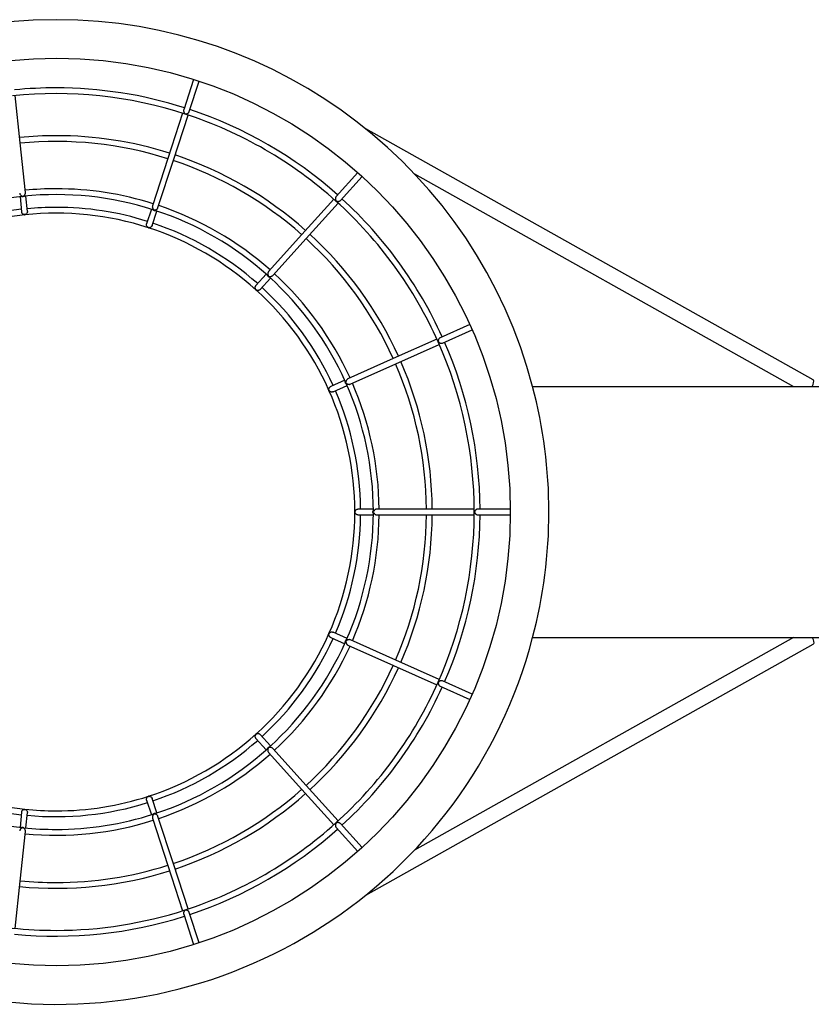
# Model space of a CAD drawing. Units: millimetres. Extents: x 149.8 to 175.8, y 116.7 to 133.5.
# Drawn here: x 172.5 to 172.9, y 124.9 to 125.3 of the extents above; entities that cross this region are included whole.
import ezdxf

# ---------------------------------------------------------------- set-up
doc = ezdxf.new("R2010")
doc.units = ezdxf.units.MM

# ---------------------------------------------------------------- blocks, each defined once
blk = doc.blocks.new('ASD')
at = {"color": 0, "linetype": 'ByBlock', "lineweight": -2}
for p, q in [((172.5873252666597, 125.2783916794145), (172.5829360973192, 125.2648855666316)), ((172.5853861709511, 125.2640881872202), (172.5897753402915, 125.277599417971)), ((172.5102069062488, 125.2501570783762), (172.5079992195805, 125.2711732973742)), ((172.5783569490074, 125.2424557648773), (172.5848882950259, 125.2625536157008)), ((172.8630437132257, 125.1448063688329), (172.663994883638, 125.2563915822518)), ((172.5125292353998, 125.2280896287549), (172.5102069062488, 125.2501570783762)), ((172.5715013285376, 125.2213527451423), (172.5783569490074, 125.2424557648773)), ((172.6603689056829, 125.2369693032017), (172.6507880696227, 125.2263296619256)), ((172.6527009613353, 125.2246047019974), (172.662285072895, 125.2352478234917)), ((172.6856197313883, 125.2363926105697), (172.854337435534, 125.1418103103769)), ((172.5101315697601, 125.2262580103739), (172.5108456286528, 125.2194507035219)), ((172.5134070692678, 125.2197201133564), (172.5126930103751, 125.2265272154897)), ((172.6374829906221, 125.2077014867875), (172.6516233219972, 125.2234056644588)), ((172.5685664809787, 125.2206546543097), (172.5664505082967, 125.2141450084755)), ((172.5689005819285, 125.2133490620951), (172.5710165546105, 125.2198587079293)), ((172.6226351513534, 125.1912118033905), (172.6374829906221, 125.2077014867875)), ((172.6196708242989, 125.1917680241507), (172.6150884004875, 125.1866813781338)), ((172.6170045676996, 125.1849578512366), (172.6215837160114, 125.1900442925347)), ((172.7102449366877, 125.1693644263924), (172.697093806164, 125.1635088568661)), ((172.698138690507, 125.1611547963136), (172.7112930965302, 125.167011798871)), ((172.6773589216297, 125.1519035573914), (172.6966647157285, 125.1604986728185)), ((172.6570868551761, 125.142877713779), (172.6773589216297, 125.1519035573914)), ((172.6546073020488, 125.1445928472088), (172.6483543734884, 125.1418086726271)), ((172.6494025333309, 125.1394556356683), (172.6556554618912, 125.1422394008124)), ((172.7382111514851, 125.1418103103769), (172.8655691233462, 125.1418103103769)), ((172.6673358931359, 125.0872859361332), (172.6604900991647, 125.0872859361332)), ((172.6909391425889, 125.0872859361332), (172.6689081328997, 125.0872859361332)), ((172.7122266138899, 125.0872859361332), (172.6910963665653, 125.0872859361332)), ((172.7282667349795, 125.0872859361332), (172.7138414351473, 125.0872859361332)), ((172.6604900991647, 125.084709960489), (172.6673358931359, 125.084709960489)), ((172.6689081328997, 125.084709960489), (172.6910898155663, 125.084709960489)), ((172.6910898155663, 125.084709960489), (172.7122266138899, 125.084709960489)), ((172.7138414351473, 125.084709960489), (172.7282667349795, 125.084709960489)), ((172.6483543734884, 125.0301870192763), (172.6546073020488, 125.0274030494134)), ((172.6556554618912, 125.029756291091), (172.6494025333309, 125.0325404656726)), ((172.854337435534, 125.0301855862452), (172.6856197313883, 124.9356032860525)), ((172.7382111514851, 125.0301855862452), (172.8655691233462, 125.0301855862452)), ((172.6560419708331, 125.0267641222906), (172.6763140372867, 125.0177390975531)), ((172.663994883638, 124.9156043143704), (172.8630437132257, 125.0271895277892)), ((172.6763140372867, 125.0177390975531), (172.695616555886, 125.0091437774073)), ((172.6970905306645, 125.0084876539122), (172.7102449366877, 125.0026314702297)), ((172.7112930965302, 125.0049840977512), (172.6981419660065, 125.0108402814336)), ((172.6150884004875, 124.9853145184883), (172.6196708242989, 124.9802278724714)), ((172.6215837160114, 124.9819516040874), (172.6170045676996, 124.9870380453856)), ((172.6207222596409, 124.9790603616156), (172.6355668234101, 124.9625706782187)), ((172.5710165546105, 124.9521371886928), (172.5689005819285, 124.9586468345271)), ((172.6355668234101, 124.9625706782187), (172.6497071547851, 124.9468665005474)), ((172.5664505082967, 124.9578508881467), (172.5685664809787, 124.9513412423125)), ((172.5108456286528, 124.9525451931002), (172.5101315697601, 124.9457378862482)), ((172.5126930103751, 124.9454686811324), (172.5134070692678, 124.9522757832657)), ((172.5690512549058, 124.9498470003807), (172.5759068753756, 124.9287439806457)), ((172.6507880696227, 124.9456674630088), (172.6603689056829, 124.9350265934204)), ((172.662285072895, 124.9367478684117), (172.6527042368347, 124.9473899663124)), ((172.5759068753756, 124.9287439806457), (172.5824382213941, 124.908646334541)), ((172.5829360973192, 124.9071117630216), (172.5873252666597, 124.8936042172077)), ((172.5897753402915, 124.8943964786511), (172.5853861709511, 124.9079062763709))]:
    blk.add_line(p, q, dxfattribs=at)
at = {"color": 0, "linetype": 'ByBlock', "lineweight": -2, "flags": 128}
for points in [[(172.5824382213941, 125.2633495620812), (172.5759101508751, 125.2432619471936), (172.5690512549058, 125.2221491009601)], [(172.6497071547851, 125.2251293960748), (172.6355766499086, 125.2094332024335), (172.6207222596409, 125.1929357397252)], [(172.695616555886, 125.1628519144961), (172.676205945803, 125.1542088948887), (172.6560419708331, 125.145231364894)], [(172.8625851432946, 125.1418103103769), (172.862981478735, 125.1427409616745), (172.8632238656986, 125.1435823556106), (172.8632861001893, 125.1442540377284), (172.8631649067075, 125.1446913169127), (172.8630437132257, 125.1448063688329)], [(172.6966647157285, 125.0114972238037), (172.6773687481282, 125.0200878354189), (172.6570901306757, 125.0291173639683)], [(172.8625851432946, 125.0301855862452), (172.862981478735, 125.0292549349476), (172.8632238656986, 125.0284135410115), (172.8632861001893, 125.0277418588937), (172.8631649067075, 125.0273045797094), (172.8630437132257, 125.0271895277892)], [(172.6516233219972, 124.9485902321634), (172.6374895416212, 124.9642864258045), (172.6226351513534, 124.9807838885129)], [(172.5848882950259, 124.9094422809214), (172.5783602245069, 124.9295298958089), (172.5715013285376, 124.9506429467611)], [(172.5079992195805, 124.900822599248), (172.5102069062488, 124.9218281728725), (172.5125292353998, 124.9439060631485)]]:
    blk.add_lwpolyline(points, dxfattribs=at)
at = {"color": 0, "linetype": 'ByBlock', "lineweight": -2}
blk.add_circle((172.5264881099338, 125.0859979408454), 0.2017833475967159, dxfattribs=at)
for centre, radius, start, end in [((172.5264881099338, 125.0859979408454), 0.2189563984560139, 90, 345.2322240534636), ((172.5264881099338, 125.0859979408454), 0.2189563984560146, 14.76777594652008, 90), ((172.5261672016301, 125.0859979408454), 0.1886404800641744, 90, 95.60879911078423), ((172.5261672016301, 125.0859979408454), 0.1886404800641739, 72.39120088920944, 90), ((172.5261672016301, 125.0859979408454), 0.1860645224352802, 72.01617179867367, 95.9847213643315), ((172.5261672016301, 125.0859979408454), 0.188640480064172, 48.39120088921723, 71.60879911078084), ((172.5261672016301, 125.0859979408454), 0.1860645224352793, 47.98375717998003, 72.01617179867232), ((172.5261672016301, 125.0859979408454), 0.1673739016286912, 90, 95.55909208191382), ((172.5261672016301, 125.0859979408454), 0.1673739016286918, 72.44090791809545, 90), ((172.5261672016301, 125.0859979408454), 0.1647979439997977, 72.44737722178961, 95.54913934974041), ((172.5261672016301, 125.0859979408454), 0.167373901628693, 48.44090791807857, 71.55909208190845), ((172.5261672016301, 125.0859979408454), 0.1647979439997989, 48.44749194938181, 71.549114921352), ((172.5261672016301, 125.0859979408454), 0.1411738494966238, 96.1625864177262, 119.8525258054013), ((172.5261672016301, 125.0859979408454), 0.1411738494966212, 72.16435362118618, 95.83951031301764), ((172.5261672016301, 125.0859979408454), 0.1437498071255164, 90, 95.48663070192384), ((172.5261672016301, 125.0859979408454), 0.1437498071255164, 72.51336929808224, 90), ((172.5261672016301, 125.0859979408454), 0.1354999964210216, 90, 95.45537370587516), ((172.5261672016301, 125.0859979408454), 0.1354999964210207, 72.54462629743051, 90), ((172.5261672016301, 125.0859979408454), 0.1437498071255152, 48.51336929808171, 71.48663070191282), ((172.5261672016301, 125.0859979408454), 0.186064522435277, 23.98389296419427, 47.9837571799771), ((172.5261672016301, 125.0859979408454), 0.1886404800641742, 24.39120088921035, 47.60879911078018), ((172.5261672016301, 125.0859979408454), 0.135499996421022, 96.54462629743496, 119.4553737066796), ((172.5261672016301, 125.0859979408454), 0.1329240387921283, 95.99338961659467, 119.9998769017993), ((172.5261672016301, 125.0859979408454), 0.1329240387921276, 71.99954080577727, 95.99338961659467), ((172.5261672016301, 125.0859979408454), 0.1411738494966231, 48.16296164664288, 71.83870877353435), ((172.5261672016301, 125.0859979408454), 0.1329240387921276, 48.00079432871389, 71.99954080577727), ((172.5261672016301, 125.0859979408454), 0.1354999964210233, 48.54462629742495, 71.45537370585977), ((172.5261672016301, 125.0859979408454), 0.1673739016286897, 24.44090791807839, 47.55909208191548), ((172.5261672016301, 125.0859979408454), 0.1647979439997989, 24.44759148706582, 47.54915944329228), ((172.5261672016301, 125.0859979408454), 0.1411738494966205, 24.16384806182058, 47.84968288830834), ((172.5261672016301, 125.0859979408454), 0.143749807125517, 24.51336929807242, 47.486630701912), ((172.5261672016301, 125.0859979408454), 0.1329240387921252, 24.01094324746206, 48.0007943287271), ((172.5261672016301, 125.0859979408454), 0.1354999964210233, 24.54462629263579, 47.45537370586614), ((172.5261672016301, 125.0859979408454), 0.186064522435279, 359.9846290059641, 23.98389296419427), ((172.5261672016301, 125.0859979408454), 0.188640480064178, 0.3912008892121873, 23.60879911077751), ((172.5261672016301, 125.0859979408454), 0.1647979439997954, 0.4479564646384167, 23.5522880131986), ((172.5261672016301, 125.0859979408454), 0.1673739016286926, 0.4409079180865693, 23.55909208191352), ((172.5261672016301, 125.0859979408454), 0.1411738494966229, 0.08677597115635027, 23.85213239843788), ((172.5261672016301, 125.0859979408454), 0.143749807125517, 0.5133692980765462, 23.48663070190822), ((172.5261672016301, 125.0859979408454), 0.1329240387921252, 0.0002864356737861636, 24.01094324746206), ((172.5261672016301, 125.0859979408454), 0.135499996421022, 0.5446262974357932, 23.45537370667074), ((172.5264881099338, 125.0859979408454), 0.2189563984560146, 345.2322240534636, 14.76777594652008), ((172.5261672016301, 125.0859979408454), 0.1329240387921229, 335.9932023303934, 0.0002864356737861636), ((172.5261672016301, 125.0859979408454), 0.1411738494966212, 336.1633969900853, 359.8404882838194), ((172.5261672016301, 125.0859979408454), 0.186064522435279, 335.9846516095878, 359.9846290059641), ((172.5261672016301, 125.0859979408454), 0.1354999964210182, 336.5446262974417, 359.4553737058573), ((172.5261672016301, 125.0859979408454), 0.143749807125517, 336.5133692980664, 359.4866307019234), ((172.5261672016301, 125.0859979408454), 0.1647979439998006, 336.4468307082649, 359.5527780731838), ((172.5261672016301, 125.0859979408454), 0.1673739016286926, 336.4409079180865, 359.5590920819134), ((172.5261672016301, 125.0859979408454), 0.188640480064177, 336.3912008892032, 359.6087991107877), ((172.5261672016301, 125.0859979408454), 0.1329240387921238, 311.999598814857, 335.9932023303934), ((172.5261672016301, 125.0859979408454), 0.1354999964210224, 312.5446262974257, 335.4553737058583), ((172.5261672016301, 125.0859979408454), 0.1411738494966172, 312.1648977641609, 335.8384436580946), ((172.5261672016301, 125.0859979408454), 0.143749807125517, 312.513369298072, 335.4866307019276), ((172.5261672016301, 125.0859979408454), 0.1647979439998, 312.4467141235849, 335.5494435389032), ((172.5261672016301, 125.0859979408454), 0.1673739016286896, 312.4409079180845, 335.5590920818999), ((172.5261672016301, 125.0859979408454), 0.186064522435275, 311.9838616021004, 335.9846516095843), ((172.5261672016301, 125.0859979408454), 0.1886404800641732, 312.3912008892077, 335.6087991107861), ((172.5261672016301, 125.0859979408454), 0.1329240387921254, 288.0008097013691, 311.9995988148701), ((172.5261672016301, 125.0859979408454), 0.1354999964210198, 288.5446262974352, 311.4553737058656), ((172.5261672016301, 125.0859979408454), 0.1411738494966209, 288.1629644000873, 311.8407846306392), ((172.5261672016301, 125.0859979408454), 0.1437498071255143, 288.5133692980746, 311.4866307019183), ((172.5261672016301, 125.0859979408454), 0.1354999964210206, 240.5446262926451, 263.4553737058677), ((172.5261672016301, 125.0859979408454), 0.132924038792127, 239.9997942854782, 264.0062862521037), ((172.5261672016301, 125.0859979408454), 0.1411738494966225, 240.1629641789968, 263.8407794176696), ((172.5261672016301, 125.0859979408454), 0.1329240387921263, 270, 288.0008097013691), ((172.5261672016301, 125.0859979408454), 0.1647979439997958, 288.4467175304329, 311.5523767504285), ((172.5261672016301, 125.0859979408454), 0.1673739016286912, 288.4409079180824, 311.5590920819246), ((172.5261672016301, 125.0859979408454), 0.1354999964210214, 264.5446262974331, 287.4553737058573), ((172.5261672016301, 125.0859979408454), 0.132924038792127, 264.0062862521037, 270), ((172.5261672016301, 125.0859979408454), 0.1411738494966221, 270, 287.8386849986563), ((172.5261672016301, 125.0859979408454), 0.1411738494966205, 264.1648704773923, 270), ((172.5261672016301, 125.0859979408454), 0.143749807125517, 264.5133692980767, 287.4866307019178), ((172.5261672016301, 125.0859979408454), 0.1860645224352757, 287.9838173844661, 311.9838616021004), ((172.5261672016301, 125.0859979408454), 0.1886404800641736, 288.3912008892096, 311.6087991107828), ((172.5261672016301, 125.0859979408454), 0.1647979439997986, 270, 287.5521454043301), ((172.5261672016301, 125.0859979408454), 0.1673739016286912, 264.4409079180862, 287.5590920819153), ((172.5261672016301, 125.0859979408454), 0.1647979439997986, 264.4475114161642, 270), ((172.5261672016301, 125.0859979408454), 0.1886404800641715, 264.3912008892158, 287.608799110781), ((172.5261672016301, 125.0859979408454), 0.1860645224352771, 270.0000000000088, 287.9838173844661), ((172.5261672016301, 125.0859979408454), 0.1860645224352791, 263.9838957451367, 270.0000000000088)]:
    blk.add_arc(centre, radius, start, end, dxfattribs=at)
for points, knots in [([(172.5829393728188, 125.2648853619129), (172.5829147067918, 125.2647910077529), (172.5828647804813, 125.2646000262426), (172.582880803056, 125.2643217661932), (172.5829289297458, 125.2640853034692), (172.5830035457646, 125.2638607371449), (172.5831181487188, 125.263635372865), (172.5832667757572, 125.2634231998815), (172.5834228341888, 125.2632642144017), (172.5835653683401, 125.2631532289682), (172.5836684859169, 125.2631121149101), (172.5837091152031, 125.263095915588)], [0, 0, 0, 0, 0.1302330258838169, 0.2636036395934857, 0.361360646850642, 0.4588638182057097, 0.5949201650508834, 0.7305401272727492, 0.8534005179539661, 0.9422384380150604, 0.9999999999999999, 0.9999999999999999, 0.9999999999999999, 0.9999999999999999]), ([(172.5837091152031, 125.263095915588), (172.5837488203864, 125.2630858940467), (172.5838715676478, 125.2630549127828), (172.5840651674673, 125.2630652021099), (172.5842924262122, 125.2631090784969), (172.5845224966965, 125.2631913355857), (172.584736595813, 125.2633053183615), (172.5849818848391, 125.263475653601), (172.585200371281, 125.2637121151045), (172.5853496724503, 125.2639488013109), (172.5853747443148, 125.2640670368414), (172.5853796199521, 125.2640900296887)], [0, 0, 0, 0, 0.05413441327043825, 0.1673547485660355, 0.2910987822440891, 0.4143705143399664, 0.5374424842717836, 0.6464462772493691, 0.8310093144725788, 0.967136976438072, 1, 1, 1, 1]), ([(172.5099677947847, 125.227821242514), (172.5099831215756, 125.2277296666466), (172.5100150635898, 125.2275388166726), (172.5101713251498, 125.2272262579956), (172.5103619027174, 125.2269765805024), (172.5105664612111, 125.226797644198), (172.5107650334123, 125.2266504257329), (172.5109594238551, 125.2265473619629), (172.5111132845266, 125.2264808524987), (172.5111819548784, 125.2264492364114), (172.5112076988933, 125.2264256966159), (172.5111984442003, 125.2264028849409), (172.511135379725, 125.2263728242678), (172.511059932996, 125.2263697790791), (172.5110094036281, 125.2263677396074)], [0, 0, 0, 0, 0.1042079569864563, 0.21717605795692, 0.3842754862510575, 0.4704010656944549, 0.5558297931944352, 0.7089282542215797, 0.7753189480193641, 0.8175392778864853, 0.8454672218167935, 0.8738070168193581, 0.9154840541136425, 1, 1, 1, 1]), ([(172.5122704709386, 125.2266185200385), (172.5121510905951, 125.2265136269713), (172.5119103229916, 125.2263020774677), (172.5114342072153, 125.2261730232342), (172.5109419411278, 125.2262000542428), (172.5106626599764, 125.2263573507596), (172.510524629701, 125.2264350920661)], [0, 0, 0, 0, 0.2479047035189804, 0.4999769612085868, 0.7528715509608472, 1, 1, 1, 1]), ([(172.511802074509, 125.2264391864404), (172.5117643905471, 125.2264366625142), (172.5117000523662, 125.2264323533913), (172.5116265764934, 125.2264417715962), (172.5116046955099, 125.2264601282386), (172.5116130415211, 125.2264863780397), (172.511714461672, 125.2265657629708), (172.5119135395594, 125.2267068458607), (172.512127335058, 125.2269261327391), (172.512278772411, 125.2271358376535), (172.5123905015417, 125.227337854614), (172.5124855563953, 125.2275816468637), (172.5125379701927, 125.227825537395), (172.5125343370927, 125.2280156578956), (172.5125271009112, 125.2280790230888), (172.5125259599002, 125.2280890145987)], [0, 0, 0, 0, 0.06813653202850285, 0.1163301385811998, 0.1438315941656848, 0.1716951783917432, 0.2144805733951994, 0.3897126439172119, 0.5155768193671201, 0.6236289778870489, 0.713798013553441, 0.7901591946722081, 0.9247742278472735, 0.9881382978259173, 0.9999999999999999, 0.9999999999999999, 0.9999999999999999, 0.9999999999999999]), ([(172.6507913451222, 125.2263290477695), (172.6507305571285, 125.2262524771973), (172.6506076684602, 125.2260976825565), (172.6505067608471, 125.2258376969429), (172.6504561503969, 125.2256017065996), (172.6504347805821, 125.2253663677101), (172.6504436564224, 125.2251139937786), (172.6504939971781, 125.2248591902641), (172.6505749477618, 125.2246514616197), (172.6506581689822, 125.2244901766458), (172.6507371816516, 125.2244114515663), (172.6507684166257, 125.2243803302811)], [0, 0, 0, 0, 0.1304941389836722, 0.2638062218115665, 0.3612378614007855, 0.4587159768196816, 0.5944415756822089, 0.7300507763502327, 0.8530163249956975, 0.9418949983378374, 1, 1, 1, 1]), ([(172.5690545304053, 125.222148486804), (172.5690305815586, 125.2220588301997), (172.5689807134096, 125.2218721402538), (172.5689913775688, 125.2215217836223), (172.5690742852212, 125.2212179872634), (172.5691835786335, 125.2209702203522), (172.5693026124617, 125.2207536998834), (172.569445014512, 125.2205830911544), (172.5695537564637, 125.220457469083), (172.5696056550001, 125.2204016956781), (172.56961880521, 125.220368730311), (172.5696028104956, 125.2203520728446), (172.5695294998545, 125.2203501286892), (172.5694589949422, 125.2203788310538), (172.5694115598517, 125.2203981417545)], [0, 0, 0, 0, 0.1039762916850377, 0.2165075113087505, 0.384125358471322, 0.4694668951897359, 0.5545588794323761, 0.7079766388419517, 0.773920520713478, 0.8161501340550303, 0.8440760283507945, 0.8722889171674757, 0.9140770963765593, 1, 1, 1, 1]), ([(172.570168200238, 125.2201397867308), (172.5701319934539, 125.220153284028), (172.5700703333236, 125.2201762699165), (172.5700077402494, 125.2202136497203), (172.5699928577064, 125.2202406122067), (172.5700143846395, 125.2202602283423), (172.5701381752443, 125.2202919433498), (172.5703802281214, 125.2203376982346), (172.5706605069146, 125.22045455946), (172.5708875547365, 125.2205806985035), (172.5710684517938, 125.2207227232789), (172.5712562630632, 125.2209051024271), (172.5713942494245, 125.2211102413847), (172.5714832663288, 125.2212806241086), (172.5714960303977, 125.2213435867327), (172.5714980530381, 125.2213535640172)], [0, 0, 0, 0, 0.0685273019741868, 0.1167019517338578, 0.1442862629394927, 0.172225322025787, 0.2150743785271224, 0.3905543793446273, 0.5153867292486837, 0.6242550896863106, 0.7136383924934325, 0.7898584869719223, 0.9244531643791817, 0.988028575895277, 1, 1, 1, 1]), ([(172.6507684166257, 125.2243803302811), (172.6507998819429, 125.2243551023988), (172.6508982106969, 125.2242762655575), (172.6510792501846, 125.2242076553266), (172.6513039574822, 125.2241550902969), (172.6515493513994, 125.2241374780582), (172.6517918305491, 125.2241526734837), (172.6520833615045, 125.2242117414542), (172.6523807634809, 125.224335326255), (172.6526080597304, 125.2244954364579), (172.6526828441529, 125.2245905369308), (172.6526976858357, 125.2246094105279)], [0, 0, 0, 0, 0.05338920253652624, 0.1668406430811249, 0.290081742341614, 0.4145300166364336, 0.5379599221672208, 0.6461384531465274, 0.8309252274656717, 0.9664454966705281, 1, 1, 1, 1]), ([(172.5122671954391, 125.2182631302316), (172.5122238854153, 125.2182605552348), (172.5120914393789, 125.2182526806577), (172.5118145599684, 125.2182982162995), (172.5114794772966, 125.2184416111395), (172.5111496377431, 125.2187205573232), (172.5109510286932, 125.2190385972998), (172.5108568926961, 125.2192880592386), (172.5108557215035, 125.2194209019179), (172.5108554551513, 125.2194511129593)], [0, 0, 0, 0, 0.05768035325324251, 0.1763918253939537, 0.4360393519664515, 0.6573345283965489, 0.8214409903119173, 0.9593921647136986, 1, 1, 1, 1]), ([(172.5121754814529, 125.2181288347518), (172.5122107249418, 125.2181267260572), (172.512287177191, 125.2181221517527), (172.5123593261752, 125.2181483093405), (172.5123982154194, 125.2181624086217)], [0, 0, 0, 0, 0.4609869461210865, 1, 1, 1, 1]), ([(172.5134005182688, 125.219719703919), (172.5134073934957, 125.2196436019084), (172.513423252376, 125.2194680596751), (172.5133484316639, 125.2191606022033), (172.5131748078068, 125.2187960577019), (172.5128827340248, 125.2185083715729), (172.5126067384809, 125.2183520939148), (172.5124053577302, 125.2182842756324), (172.5123084831622, 125.2182694492166), (172.5122671954391, 125.2182631302316)], [0, 0, 0, 0, 0.1012743797791834, 0.2336065850218611, 0.4201526638408912, 0.6798518474172458, 0.8693574516558837, 0.9443204396052133, 1, 1, 1, 1]), ([(172.5706660761631, 125.2201137874535), (172.5705146630086, 125.2200662039571), (172.5702086350199, 125.219970030796), (172.5697209456401, 125.2200472610446), (172.5692815159331, 125.2202710420889), (172.569092115426, 125.220529176284), (172.5689988469137, 125.2206562920595)], [0, 0, 0, 0, 0.247636801711196, 0.5005099626642312, 0.7540307922888196, 1, 1, 1, 1]), ([(172.5672661076741, 125.2124826924753), (172.5672257984182, 125.2124976941153), (172.5671011122008, 125.2125440977937), (172.5668645318525, 125.2126980334618), (172.5666154105568, 125.2129647253347), (172.5664330737724, 125.2133546129258), (172.5663824566757, 125.2137250393048), (172.5663939124753, 125.2139913736019), (172.566445356613, 125.2141140344086), (172.5664570592957, 125.2141419376947)], [0, 0, 0, 0, 0.05724667901505868, 0.1770777382669674, 0.4368954780692685, 0.6571138069527587, 0.8212106943458898, 0.9593284172540844, 1, 1, 1, 1]), ([(172.5688940309294, 125.2133519281572), (172.5688685141352, 125.2132797565387), (172.568809892327, 125.2131139508054), (172.5686222861694, 125.2128591373318), (172.5683093179311, 125.2126025603232), (172.5679309054025, 125.2124539365958), (172.5676123315274, 125.2124245038003), (172.567401520713, 125.2124448667619), (172.5673070581238, 125.2124712535475), (172.5672661076741, 125.2124826924753)], [0, 0, 0, 0, 0.1015508216754075, 0.2333009680323478, 0.4205342258355661, 0.6789309334054857, 0.8695672173286896, 0.9434561220220528, 1, 1, 1, 1]), ([(172.5671187101962, 125.2123995766753), (172.5671529583695, 125.2123820636167), (172.5672199889321, 125.2123477870392), (172.567294954521, 125.2123414600805), (172.5673316176643, 125.2123383657782)], [0, 0, 0, 0, 0.5109336993236953, 1, 1, 1, 1]), ([(172.6213708085434, 125.1904191325097), (172.6212134110989, 125.1904375029062), (172.620894566606, 125.1904747163425), (172.6204785169228, 125.1907416630198), (172.62016966022, 125.1911271036736), (172.6200988461442, 125.1914395495839), (172.6200638842398, 125.1915938085207)], [0, 0, 0, 0, 0.2470591138889079, 0.5004746939317226, 0.7533773365075983, 1, 1, 1, 1]), ([(172.6207222596409, 125.1929341019755), (172.6206655155016, 125.1928615137617), (172.6205467766381, 125.1927096206831), (172.6204117701493, 125.1923873281536), (172.6203606460515, 125.1920761328101), (172.6203622944965, 125.1918050788916), (172.6203860997788, 125.1915584172851), (172.6204458013075, 125.1913458321099), (172.6204906251996, 125.1911852672594), (172.6205191870193, 125.1911141271326), (172.6205155041457, 125.1910781841765), (172.6204915310307, 125.1910699316652), (172.6204302958305, 125.1910970784496), (172.6203757427946, 125.191151579279), (172.6203390261985, 125.1911882607378)], [0, 0, 0, 0, 0.1034952821645486, 0.2165670735901158, 0.3840965996278547, 0.4697481776959203, 0.5553045361472692, 0.7085638367049034, 0.7747639474177165, 0.8170729246135587, 0.8450821238817356, 0.873482588506328, 0.9148482093269736, 1, 1, 1, 1]), ([(172.6208860346163, 125.1906869045944), (172.6208724157967, 125.1907005713748), (172.6208397166796, 125.1907333856471), (172.6208079947272, 125.1907783344564), (172.6208073158331, 125.1908091745404), (172.6208308236656, 125.190819396478), (172.6209613938515, 125.1907966745801), (172.6211961130753, 125.1907418434096), (172.6215023254287, 125.1907317723031), (172.6217608948016, 125.190757193931), (172.6219853575993, 125.190811390845), (172.6222322837936, 125.1909012924901), (172.622439860467, 125.191033736996), (172.6225924909681, 125.1911519399775), (172.6226265822912, 125.1912057066285), (172.6226318758539, 125.1912140552965)], [0, 0, 0, 0, 0.03553414505014336, 0.08531834681198504, 0.1139045280557567, 0.1426255761774634, 0.187173232544848, 0.3682948537964733, 0.498239596345173, 0.6108067764540714, 0.7038808921867127, 0.7832200592502792, 0.9223146272664087, 0.987937329786336, 1, 1, 1, 1]), ([(172.6151571859772, 125.1848315397868), (172.6151265613349, 125.1848616805001), (172.6150320732318, 125.184954675507), (172.6148793967956, 125.1851907866078), (172.6147640718854, 125.1855360395993), (172.6147500000802, 125.1859664570314), (172.6148563435919, 125.1863266109955), (172.6149791169152, 125.1865617938218), (172.6150736896836, 125.1866545809376), (172.6150949514865, 125.186675441291)], [0, 0, 0, 0, 0.05723305710921467, 0.1765846910387782, 0.4363600684566271, 0.6571062269172303, 0.8215667441943946, 0.9598847237883775, 1, 1, 1, 1]), ([(172.6149934110018, 125.1848145481331), (172.615016951777, 125.1847849983022), (172.6150634688804, 125.184726607169), (172.6151283932125, 125.1846898232535), (172.6151604614767, 125.1846716544671)], [0, 0, 0, 0, 0.5060670909654859, 1, 1, 1, 1]), ([(172.6169980167006, 125.1849635833608), (172.6169467295712, 125.1849074614825), (172.6168279546545, 125.18477748986), (172.6165499087953, 125.184625317987), (172.6161609641179, 125.1845152637783), (172.615751801831, 125.1845349859396), (172.6154527765886, 125.1846375376118), (172.6152661751514, 125.1847411998586), (172.615189912574, 125.1848044130706), (172.6151571859772, 125.1848315397868)], [0, 0, 0, 0, 0.1006963097563026, 0.2332007259160241, 0.4200139084698766, 0.6793777408874768, 0.8681692373212053, 0.9434274009997412, 1, 1, 1, 1]), ([(172.697093806164, 125.1635072191164), (172.6970905287935, 125.1635063492901), (172.6969955825325, 125.1634811501999), (172.6968189275147, 125.1633466011517), (172.6965640187913, 125.1631030110628), (172.6963280452607, 125.1627132784833), (172.6962266165648, 125.1623290295165), (172.6962121316062, 125.1620296281109), (172.6962340042274, 125.1618676103183), (172.6962670110086, 125.1617768212968), (172.6962814822861, 125.1617370163512)], [0, 0, 0, 0, 0.00484824783249098, 0.1404549781712791, 0.2749705759810045, 0.4770829738180474, 0.7594993697352862, 0.8720484346494992, 0.9439017513830058, 1, 1, 1, 1]), ([(172.6962814822861, 125.1617370163512), (172.6963004558792, 125.1617010732075), (172.6963595249987, 125.1615891740092), (172.6965553563145, 125.1613935908688), (172.6968746509465, 125.161190104412), (172.6973090927394, 125.1610542254757), (172.6977057550824, 125.1610405230931), (172.6979827230516, 125.161082488069), (172.6981032953315, 125.161146375343), (172.6981354150075, 125.1611633944999)], [0, 0, 0, 0, 0.05385145077181856, 0.1676518396753902, 0.4165170713742616, 0.6438446064008839, 0.8104188185786764, 0.9494967985908874, 1, 1, 1, 1]), ([(172.6556096048981, 125.1426691054041), (172.6554739570311, 125.1427494673941), (172.6551986308713, 125.1429125791227), (172.6549308748182, 125.1433266753353), (172.6548034332534, 125.1438032254796), (172.6548650994705, 125.1441177741025), (172.6548955460054, 125.1442730765693)], [0, 0, 0, 0, 0.2461043728948161, 0.4995211007986828, 0.7528979560278982, 1, 1, 1, 1]), ([(172.6560419708331, 125.1452252233325), (172.6560255267489, 125.1452201019337), (172.6559185937113, 125.1451867983623), (172.6557339082638, 125.1450439929233), (172.6554825962519, 125.1447866024032), (172.6552451033921, 125.1443846858821), (172.6551508692941, 125.1440086076787), (172.6551252243567, 125.1437536033568), (172.6551172369929, 125.1436582240966), (172.6550996856373, 125.1436182654633), (172.6550770660424, 125.1436200482829), (172.6550277074147, 125.1436717967427), (172.6549996163004, 125.1437436352083), (172.6549807089926, 125.1437919875791)], [0, 0, 0, 0, 0.02026828438572459, 0.1318011503466592, 0.2471599611608117, 0.4274995778572396, 0.6805412187931293, 0.7562721165947196, 0.8149791029232127, 0.8435681150901746, 0.8724059484165596, 0.9141201745348317, 1, 1, 1, 1]), ([(172.6552591264508, 125.1431645247046), (172.6552542031269, 125.1431881663712), (172.6552464522066, 125.1432253860787), (172.655252614974, 125.1432551888646), (172.655281794835, 125.1432535206715), (172.6553863400927, 125.1431808520826), (172.6556565550382, 125.1429812801983), (172.6560774209173, 125.1428062039596), (172.6565325419604, 125.1427565151386), (172.6568590022187, 125.142784602467), (172.6570214664226, 125.1428593661077), (172.6570835796766, 125.1428879497149)], [0, 0, 0, 0, 0.05159300299064359, 0.08122424327447444, 0.1111998339306108, 0.1571633827160864, 0.3458716387870756, 0.6187386628304115, 0.7811870487174347, 0.916343513852791, 1, 1, 1, 1]), ([(172.6476632430923, 125.1400914920102), (172.6476481142467, 125.1401314889307), (172.6476017148188, 125.1402541575262), (172.6475524410192, 125.1405271168718), (172.6475899326709, 125.1408883849946), (172.6477500617206, 125.1412847283218), (172.6479889402195, 125.141575238621), (172.64819816582, 125.141745120286), (172.6483267236762, 125.1417897483483), (172.6483576489879, 125.1418004838784)], [0, 0, 0, 0, 0.05696255622448258, 0.1747013690518586, 0.4300946417903742, 0.652987721367529, 0.8172167134076708, 0.9560304576376991, 1, 1, 1, 1]), ([(172.6493992578314, 125.1394628008235), (172.6493280449118, 125.1394325425785), (172.6491646448277, 125.1393631141685), (172.648847809044, 125.1393360648519), (172.6484476902112, 125.1393962825876), (172.6480866506672, 125.1395772454237), (172.6478571093179, 125.1397910111493), (172.647729074302, 125.1399572195337), (172.6476833363113, 125.1400505089219), (172.6476632430923, 125.1400914920102)], [0, 0, 0, 0, 0.1024871895420612, 0.2351597925282757, 0.4214318313178678, 0.6829611459357513, 0.861662888254653, 0.9392269347353062, 1, 1, 1, 1]), ([(172.6590390528828, 125.0861090082163), (172.6590319053497, 125.0860718665891), (172.6590177286921, 125.0859981986364), (172.6590363640349, 125.0859255638208), (172.6590456038818, 125.0858895497492)], [0, 0, 0, 0, 0.5041761820107433, 1, 1, 1, 1]), ([(172.6591602463645, 125.0859978459517), (172.6591628350729, 125.0860407289089), (172.6591708100439, 125.0861728373909), (172.6592389373881, 125.0864448734598), (172.659421486078, 125.0867615620859), (172.6597317226094, 125.0870596575445), (172.6600699449064, 125.0872215734136), (172.6603272274267, 125.0872908884468), (172.6604595523351, 125.0872798793627), (172.6604900991647, 125.0872773379469)], [0, 0, 0, 0, 0.0572096885126214, 0.176244494406146, 0.4361596023953758, 0.6565245382328128, 0.8215033258540873, 0.9587945491826212, 1, 1, 1, 1]), ([(172.6604900991647, 125.084717944519), (172.6604141476409, 125.0847191191155), (172.6602386888881, 125.0847218325993), (172.6599398544148, 125.0848248790969), (172.6595974795335, 125.0850401578116), (172.6593413632067, 125.0853574181625), (172.6592133565999, 125.0856484013738), (172.6591685162759, 125.0858565685646), (172.659162739704, 125.0859552514823), (172.6591602463645, 125.0859978459517)], [0, 0, 0, 0, 0.1007134384928184, 0.2326622749153821, 0.4198219826720087, 0.6787113244244509, 0.8683652917431511, 0.9431825619422296, 1, 1, 1, 1]), ([(172.6674701886158, 125.0851200120836), (172.6673787523973, 125.085249419714), (172.6671938663093, 125.0855110848499), (172.6671119208583, 125.0859983281002), (172.6671932860092, 125.0864855296992), (172.6673787438874, 125.0867469731761), (172.6674701886158, 125.0868758845385)], [0, 0, 0, 0, 0.2472271269553403, 0.4998988049162571, 0.7534123736517614, 1, 1, 1, 1]), ([(172.6689081328997, 125.0872845031021), (172.6688113644017, 125.0872781942285), (172.6686139601198, 125.0872653243515), (172.6682812185924, 125.0871412396168), (172.6680163903454, 125.0869691287832), (172.6677870473521, 125.086762292237), (172.6676373066101, 125.0865792092233), (172.6675233370172, 125.0864057666496), (172.6674546593359, 125.0862870623907), (172.667417625391, 125.0862180048381), (172.6673865427554, 125.0861951424201), (172.6673691032966, 125.086208495016), (172.6673437354625, 125.0862753673065), (172.6673409741173, 125.0863463421016), (172.6673391686355, 125.0863927483611)], [0, 0, 0, 0, 0.1087035490175913, 0.2217513599669452, 0.3907627349173242, 0.4775263385035431, 0.6087505331482307, 0.704747223922148, 0.7729558510708853, 0.8202723545811984, 0.8479332147358222, 0.875681322093771, 0.9187153013929886, 1, 1, 1, 1]), ([(172.667355546133, 125.0856037624172), (172.667349614786, 125.0856353679619), (172.6673383093433, 125.0856956097032), (172.6673612954384, 125.0857613556985), (172.667371553247, 125.0857965201506), (172.667397314305, 125.0857973661), (172.6674445415913, 125.0857337384105), (172.6675396959108, 125.0855581952357), (172.667692220021, 125.0853395666751), (172.6678776704248, 125.0851455095087), (172.6680712410536, 125.0849899650155), (172.6683102573875, 125.0848467238473), (172.6685930081954, 125.0847314882392), (172.6688147390408, 125.0847180692443), (172.6689081328997, 125.0847124171136)], [0, 0, 0, 0, 0.05346291239639601, 0.1019029722407494, 0.1327800032018589, 0.1587376412568072, 0.191911684233281, 0.3206492122146366, 0.4466613246940846, 0.5673644534755723, 0.6664305804585735, 0.7501483676811913, 0.894761560794357, 1, 1, 1, 1]), ([(172.6910963665653, 125.0872851172583), (172.6910740931264, 125.0872852648145), (172.6909786465703, 125.0872858971254), (172.6909674099924, 125.0872859192056), (172.690958795586, 125.0872859361332)], [0, 0, 0, 0, 0.2333603204513151, 0.9999999999999999, 0.9999999999999999, 0.9999999999999999, 0.9999999999999999]), ([(172.7138414351473, 125.0872849125396), (172.713744819176, 125.0872780410386), (172.7135482949999, 125.087264063887), (172.7132882432369, 125.0871656910238), (172.7130782526677, 125.087046662217), (172.7128888442713, 125.0869055421984), (172.7127087845815, 125.0867283274765), (172.7125510537107, 125.0865215033064), (172.7124528725399, 125.0863220651778), (172.7123864295304, 125.0861526300623), (172.7123822103595, 125.0860413223404), (172.7123805623668, 125.0859978459517)], [0, 0, 0, 0, 0.1295268804217471, 0.2634674489917916, 0.3608191344197926, 0.4582236567694044, 0.5943555476894326, 0.7302823190223373, 0.8529611896485256, 0.9425671790504381, 1, 1, 1, 1]), ([(172.7123805623668, 125.0859978459517), (172.7123826092274, 125.0859572832929), (172.7123889898842, 125.0858308377501), (172.7124622323666, 125.0856507866452), (172.7125703156635, 125.0854471838582), (172.7127231787136, 125.0852556868409), (172.7128947348795, 125.0850845401804), (172.7131343623624, 125.0849073164054), (172.71342565518, 125.0847715508873), (172.7136967448584, 125.0847035214027), (172.7138175309955, 125.0847150489971), (172.7138414351473, 125.0847173303629)], [0, 0, 0, 0, 0.0537044939611202, 0.1674124450648985, 0.2905718426247756, 0.4143520665120584, 0.537499787881254, 0.6459409484358674, 0.830623825104354, 0.966479648305393, 1, 1, 1, 1]), ([(172.6476697940913, 125.0321869164445), (172.6476210359096, 125.032113103666), (172.6475160488884, 125.0319541686222), (172.6474817873705, 125.0317664470358), (172.6474634376223, 125.031665907304)], [0, 0, 0, 0, 0.4644210412282882, 1, 1, 1, 1]), ([(172.6483576489879, 125.0301943891502), (172.6482879859669, 125.0302263982797), (172.6481277641649, 125.0303000178319), (172.6478959446782, 125.0305159119816), (172.6476743303555, 125.0308530826452), (172.6475668170851, 125.0312464014259), (172.6475702753163, 125.0315638553141), (172.6476122890733, 125.0317726384129), (172.647647912866, 125.0318647609156), (172.6476632430923, 125.0319044046119)], [0, 0, 0, 0, 0.1016149767803169, 0.2337098573516403, 0.4200886173843351, 0.6791072227172945, 0.8685179783974497, 0.9434184571659439, 1, 1, 1, 1]), ([(172.6476632430923, 125.0319044046119), (172.6476824237974, 125.0319428170768), (172.6477416845769, 125.0320614963743), (172.6479213334969, 125.0322777002262), (172.6482100593853, 125.0324979429256), (172.6486165949802, 125.0326408172016), (172.6489919581132, 125.0326539699519), (172.6492551698093, 125.0326103999336), (172.6493723088749, 125.0325473876543), (172.6493992578314, 125.03253289108)], [0, 0, 0, 0, 0.05712659151104697, 0.176498534339945, 0.4356313884009147, 0.655961737255312, 0.8211912980390835, 0.9588633569737572, 1, 1, 1, 1]), ([(172.6548955460054, 125.0277228200528), (172.6548650503101, 125.0278783994093), (172.6548033894139, 125.0281929737272), (172.6549309838903, 125.0286694222205), (172.6551987517767, 125.0290831195267), (172.6554739693524, 125.0292463475239), (172.6556096048981, 125.029326791218)], [0, 0, 0, 0, 0.2475310485958489, 0.5004964186577571, 0.7538295266747551, 1, 1, 1, 1]), ([(172.6570901306757, 125.0291147026249), (172.6570029200505, 125.0291474400503), (172.6568212791076, 125.0292156250543), (172.6564717985462, 125.0292392398649), (172.6561604801733, 125.0291943009184), (172.6559047771046, 125.0291094673925), (172.6556769411557, 125.0290101543892), (172.6554948456985, 125.028892205636), (172.6553523706197, 125.0287931529062), (172.6552968474716, 125.0287492195264), (172.6552588319541, 125.0287381777756), (172.6552455977002, 125.0287573331977), (172.6552504335037, 125.0288278444741), (172.6552869750025, 125.0288954553497), (172.6553115344429, 125.0289408964323)], [0, 0, 0, 0, 0.1044063799001336, 0.2174559952216557, 0.3845588869669476, 0.4694058184138145, 0.5551459200840829, 0.7079313781418916, 0.7749057756934062, 0.8164986070834647, 0.8447411685656588, 0.8729869088363411, 0.9146348523978757, 1, 1, 1, 1]), ([(172.6549741579936, 125.0282168063223), (172.6549927208561, 125.0282517393885), (172.6550241485076, 125.0283108824343), (172.6550630473886, 125.0283674663586), (172.6550934289861, 125.0283805561056), (172.6551131644322, 125.0283583948301), (172.6551236186537, 125.028230641445), (172.6551502870433, 125.0279864764973), (172.6552351201492, 125.0276932807762), (172.6553372191395, 125.027454784194), (172.6554615407805, 125.0272597767905), (172.6556232189695, 125.0270530153543), (172.6558125847819, 125.0268954565023), (172.6559713171585, 125.0267891643963), (172.6560321087886, 125.0267704360361), (172.6560419708331, 125.0267673977902)], [0, 0, 0, 0, 0.06881743381594867, 0.1165106042672712, 0.1442754805726894, 0.1722489186355801, 0.2150214009484487, 0.3904251551608622, 0.5160558203259524, 0.6241403820050693, 0.7145997241660498, 0.7910388246769324, 0.9253058182281202, 0.9878825859375078, 1, 1, 1, 1]), ([(172.6962814822861, 125.0102586755523), (172.69626708855, 125.0102205681742), (172.6962223382472, 125.0101020918662), (172.6962096733135, 125.0099081425091), (172.6962328446197, 125.0096779471596), (172.6962929396488, 125.0094413403401), (172.696378669193, 125.0092145211819), (172.6965256531105, 125.0089548585055), (172.6967381611475, 125.0087132654248), (172.6969580899514, 125.0085408901658), (172.6970718578214, 125.0085019265707), (172.697093806164, 125.0084944096299)], [0, 0, 0, 0, 0.05391974132278085, 0.1676371402204391, 0.2911306700672506, 0.4146118888379034, 0.5378985156310088, 0.6462348501550073, 0.8314791821834511, 0.9674886006271076, 1, 1, 1, 1]), ([(172.6981419660065, 125.01083925784), (172.6980505686442, 125.01087250386), (172.697865100232, 125.0109399684605), (172.6975864555383, 125.0109548277926), (172.6973451013956, 125.0109327833751), (172.6971142189213, 125.0108812431289), (172.6968792999863, 125.0107910481766), (172.6966506722909, 125.0106663644225), (172.6964756890117, 125.0105270337714), (172.6963522173955, 125.0103953943655), (172.6963013970951, 125.0102971674563), (172.6962814822861, 125.0102586755523)], [0, 0, 0, 0, 0.1298945919474791, 0.2635890481060741, 0.3620468050891951, 0.4594304126883535, 0.5943840983666148, 0.7309622202194805, 0.8539325349628187, 0.9427609511350905, 1, 1, 1, 1]), ([(172.6150949514865, 124.9853194317376), (172.6150450507293, 124.9853769820642), (172.6149299332821, 124.9855097465161), (172.6148074177203, 124.985801299639), (172.6147390692733, 124.9861989890935), (172.6147979711766, 124.9866037154038), (172.6149347559135, 124.9868902063527), (172.6150551978161, 124.9870657223032), (172.6151263397774, 124.9871345249366), (172.6151571859772, 124.9871643568353)], [0, 0, 0, 0, 0.100971278158045, 0.2329334548349727, 0.4197522480138426, 0.6787774024321642, 0.8684284583843828, 0.942952344997293, 1, 1, 1, 1]), ([(172.6151571859772, 124.9873305884354), (172.6151260679639, 124.9873102347253), (172.6150638270719, 124.9872695241229), (172.6150212514672, 124.9872085582892), (172.6149999620008, 124.9871780729895)], [0, 0, 0, 0, 0.4999609152864368, 1, 1, 1, 1]), ([(172.6151571859772, 124.9871643568353), (172.6151899103195, 124.9871916188026), (172.6152919468242, 124.9872766232872), (172.6155459174035, 124.9874004028666), (172.6158996213283, 124.9874836733331), (172.6163281662418, 124.9874487699884), (172.6166751316643, 124.9873087310974), (172.6168959748937, 124.9871612133702), (172.6169789382872, 124.9870567461674), (172.6169980167006, 124.9870327226988)], [0, 0, 0, 0, 0.05674084368959244, 0.1769214279219561, 0.4365354766051922, 0.6569416455323882, 0.8204899362223338, 0.9587195380653519, 1, 1, 1, 1]), ([(172.6200638842398, 124.9804020881015), (172.6200989618468, 124.980556077897), (172.6201698223814, 124.980867153828), (172.6204690477836, 124.9812563106676), (172.6207476696717, 124.9814015358805), (172.6208827591168, 124.9814719481282)], [0, 0, 0, 0, 0.3355469174840254, 0.677840823007175, 1, 1, 1, 1]), ([(172.620335750699, 124.9808215567572), (172.6203664260275, 124.9808464545013), (172.6204184825979, 124.9808887064097), (172.6204817083451, 124.980922084195), (172.6205126338838, 124.9809229875392), (172.62051910269, 124.980895321397), (172.6204856695092, 124.9807713157155), (172.6204028704781, 124.9805397983732), (172.6203591229049, 124.9802369801373), (172.620362728182, 124.9799778730597), (172.6203916499546, 124.9797495276975), (172.6204535899782, 124.9794944539665), (172.6205649575534, 124.9792743727075), (172.6206661808908, 124.9791113917074), (172.6207145131459, 124.9790697044251), (172.6207222596409, 124.979063022959)], [0, 0, 0, 0, 0.06889653281876942, 0.1169186245170791, 0.1444986053693378, 0.1723586421558856, 0.2151957205216078, 0.390677347394025, 0.5161871706607453, 0.6244008708445077, 0.7142929297269751, 0.7905149481251362, 0.9250289878703787, 0.9879839545596943, 0.9999999999999999, 0.9999999999999999, 0.9999999999999999, 0.9999999999999999]), ([(172.6226351513534, 124.9807818413257), (172.6225692462388, 124.9808470797113), (172.6224314740099, 124.9809834581676), (172.6221208917799, 124.9811455828006), (172.6218182656415, 124.9812312983889), (172.6215493912397, 124.9812597253192), (172.6213008427982, 124.9812601929368), (172.6210846103187, 124.9812297935796), (172.6209161927238, 124.9811927093847), (172.6208473152933, 124.9811784332779), (172.6208092803111, 124.9811816187375), (172.6208036205642, 124.9812051105135), (172.6208360651389, 124.981267859962), (172.6208971593186, 124.9813157395413), (172.6209384426084, 124.9813480933031)], [0, 0, 0, 0, 0.1037859341280271, 0.2169606949479637, 0.3838802400720891, 0.4689965438531533, 0.5545647499271573, 0.7075467688829425, 0.7741450481081477, 0.8155969625799604, 0.8437032746981977, 0.871941651815759, 0.9134668816094234, 1, 1, 1, 1]), ([(172.5664570592957, 124.9578529353339), (172.566435122752, 124.9579259173393), (172.5663844900969, 124.9580943701621), (172.5663904583972, 124.9584104643627), (172.5664875399428, 124.9588029454273), (172.5667120022923, 124.9591452212228), (172.5669494571763, 124.9593549182442), (172.5671324814458, 124.959464248121), (172.5672256724643, 124.9594983900853), (172.5672661076741, 124.9595132041469)], [0, 0, 0, 0, 0.1009714604026778, 0.2330564558332244, 0.4196507473698982, 0.6789382933212781, 0.8680891102308624, 0.9427643931134262, 0.9999999999999999, 0.9999999999999999, 0.9999999999999999, 0.9999999999999999]), ([(172.5673316176643, 124.9596653101553), (172.5672947321782, 124.9596597230156), (172.5672207887142, 124.9596485226085), (172.5671571531836, 124.9596092475619), (172.5671252611953, 124.9595895642292)], [0, 0, 0, 0, 0.4988336232613571, 1, 1, 1, 1]), ([(172.5672661076741, 124.9595132041469), (172.5673069768797, 124.9595247079955), (172.5674342694674, 124.9595605382651), (172.5677153154377, 124.9595726347201), (172.5680730050819, 124.9595036412286), (172.5684493717469, 124.9592961160036), (172.5687115236061, 124.9590284844834), (172.5688536401405, 124.9588033071553), (172.5688838685885, 124.9586742011165), (172.5688907554299, 124.9586447873399)], [0, 0, 0, 0, 0.05660693557472219, 0.1763098449543104, 0.436289178505175, 0.6567021193998369, 0.8214305047905439, 0.9593171374298792, 1, 1, 1, 1]), ([(172.5108521796517, 124.9525437600692), (172.5108621272746, 124.9526195416409), (172.5108850300148, 124.9527940160522), (172.5110166348753, 124.9530818519215), (172.5112686864567, 124.9533986233449), (172.5116109989137, 124.9536216701065), (172.5119120101774, 124.9537170672154), (172.5121242127143, 124.9537413195492), (172.5122238602056, 124.9537352160111), (172.5122671954391, 124.9537325616718)], [0, 0, 0, 0, 0.1012618602983641, 0.2331385200198677, 0.4199338183313622, 0.6790398205685199, 0.867365336572997, 0.9423191287853406, 1, 1, 1, 1]), ([(172.5122671954391, 124.9537325616718), (172.5123095977904, 124.9537262499392), (172.51243986372, 124.9537068594175), (172.5126991123973, 124.9536035255655), (172.5129977274264, 124.9533948931731), (172.5132599886616, 124.9530531368088), (172.5133898726336, 124.9527009554427), (172.5134280220448, 124.9524379424015), (172.513405614859, 124.9523069996648), (172.5134005182688, 124.9522772162968)], [0, 0, 0, 0, 0.05709043683939317, 0.1753897742182284, 0.4354326067248852, 0.6565850968489659, 0.8210358972865998, 0.9592940098625545, 1, 1, 1, 1]), ([(172.5694181108507, 124.951612085178), (172.569454939169, 124.9516227475563), (172.569517730452, 124.9516409266219), (172.5695869617793, 124.9516455743372), (172.569619989175, 124.9516337074393), (172.5696135330636, 124.9516054785638), (172.5695262961944, 124.9515074382931), (172.5693657737517, 124.9513266177118), (172.5692007992069, 124.9510682990174), (172.569093963386, 124.9508321235041), (172.5690310201769, 124.9506105975819), (172.5689847078372, 124.950352486962), (172.5689939447594, 124.9501057235967), (172.5690218088668, 124.9499153997184), (172.5690500070915, 124.9498576906055), (172.5690545304053, 124.9498484334117)], [0, 0, 0, 0, 0.06809217260305576, 0.11609530601185, 0.1439532586304106, 0.1718320737876498, 0.2150052278827653, 0.3898965308849634, 0.515748195395968, 0.6239448091676285, 0.713743569591092, 0.7901412848116683, 0.924588513934527, 0.9879031456963563, 1, 1, 1, 1]), ([(172.5689988469137, 124.9513396045627), (172.5690932854955, 124.951466910306), (172.5692838425027, 124.9517237862673), (172.5697226820472, 124.9519498380897), (172.5702099484216, 124.9520256324907), (172.5705157870865, 124.9519293985256), (172.5706660761631, 124.9518821091686)], [0, 0, 0, 0, 0.24747626436409, 0.4993545585052316, 0.7539829009303894, 1, 1, 1, 1]), ([(172.5714980530381, 124.9506417184488), (172.5714649609634, 124.9507281156116), (172.5713959730403, 124.9509082300614), (172.5711800900075, 124.9511837795161), (172.5709366693808, 124.9513834065064), (172.570702248461, 124.9515200561176), (172.5704744908767, 124.9516203124512), (172.5702648560841, 124.951682010203), (172.570097762757, 124.9517144319516), (172.5700254285848, 124.9517313325282), (172.5699971440303, 124.9517490914992), (172.5699963971769, 124.9517728717788), (172.5700584917737, 124.95181555216), (172.57013015146, 124.9518344660474), (172.5701780267365, 124.9518471022676)], [0, 0, 0, 0, 0.1037814255485276, 0.2163558820177833, 0.3843124786995266, 0.4698050688384322, 0.5558054744203588, 0.7086856277800957, 0.7754523542515035, 0.8173006667525999, 0.8451613957014157, 0.873435503648777, 0.9154432488873826, 1, 1, 1, 1]), ([(172.5110192301267, 124.9456392118256), (172.5110581811737, 124.9456336386882), (172.5111242238632, 124.9456241892637), (172.5111865077645, 124.9455998454108), (172.5112121584654, 124.9455772477727), (172.5111926649436, 124.9455534832995), (172.5110830280199, 124.9454961599389), (172.5108506423452, 124.9454016739308), (172.5105993877602, 124.9452301300902), (172.5104082612379, 124.9450565297921), (172.5102568335328, 124.944882819888), (172.5101132395678, 124.9446634035862), (172.5100175490104, 124.944435536491), (172.5099699584941, 124.9442496645745), (172.5099709172314, 124.9441856864502), (172.5099710702842, 124.944175472983)], [0, 0, 0, 0, 0.06852095072968409, 0.1161793640704175, 0.1439420514945387, 0.1719269278681995, 0.2145401486301316, 0.390592783611768, 0.515928538590066, 0.6236883225404746, 0.7138982586697744, 0.7900602861401155, 0.9247501719316402, 0.9879871181669119, 1, 1, 1, 1]), ([(172.510524629701, 124.9455608045561), (172.5106622086936, 124.9456379902107), (172.5109405162202, 124.9457941285004), (172.5114300724807, 124.9458315587972), (172.5117247821708, 124.9457221264703), (172.5118675844992, 124.9456691007586)], [0, 0, 0, 0, 0.3350673062336026, 0.6778051754852863, 1, 1, 1, 1]), ([(172.5125259599002, 124.9439060631485), (172.5125305748873, 124.9439987087394), (172.5125401973301, 124.9441918787106), (172.5124506161491, 124.9445299036687), (172.5123158256149, 124.9448136510992), (172.5121540310397, 124.9450318925594), (172.5119884540325, 124.9452163658823), (172.5118204510958, 124.9453579160494), (172.5116839001315, 124.9454556781244), (172.5116226045029, 124.9455002857723), (172.5116005723457, 124.9455291588619), (172.5116132785953, 124.9455491809399), (172.5116871016235, 124.9455656431203), (172.5117617334744, 124.9455525883318), (172.5118119010075, 124.9455438129024)], [0, 0, 0, 0, 0.1037744243716919, 0.2163740591864704, 0.3833129033806875, 0.4689638240361207, 0.5544676384724623, 0.7070901355787346, 0.7733483658301925, 0.815594110314738, 0.8435720235793174, 0.8717800126837552, 0.913810519390819, 0.9999999999999999, 0.9999999999999999, 0.9999999999999999, 0.9999999999999999]), ([(172.6507684166257, 124.9476155663411), (172.6507397642316, 124.9475864955186), (172.650650871667, 124.9474963048013), (172.6505644797874, 124.9473225151706), (172.6504868799158, 124.9471049247234), (172.6504456942941, 124.9468640219085), (172.6504348561075, 124.9466214496707), (172.6504630979762, 124.9463250115103), (172.65055474147, 124.946016986649), (172.6506862290765, 124.9457696442026), (172.6507767957744, 124.9456885428969), (172.6507946206217, 124.9456725809768)], [0, 0, 0, 0, 0.0539580315882379, 0.1674019911814688, 0.2908664450892636, 0.4141261142715931, 0.5376503047154269, 0.6460141471822924, 0.8303053450762747, 0.9666016163727253, 1, 1, 1, 1]), ([(172.6527042368347, 124.9473891474376), (172.6526342327717, 124.9474567516112), (172.6524924314786, 124.947593691652), (172.6522441860329, 124.9477211169239), (172.6520142447397, 124.9477972969042), (172.6517822102924, 124.9478447428751), (172.6515300658109, 124.9478595844301), (172.6512721704918, 124.9478363160107), (172.6510576420722, 124.9477792202312), (172.6508887418433, 124.9477119041191), (172.65080199273, 124.9476424488795), (172.6507684166257, 124.9476155663411)], [0, 0, 0, 0, 0.1300286199046944, 0.2633879471219962, 0.3621216549238669, 0.4592684217142716, 0.5953384866795082, 0.7307612386716875, 0.8530736462991507, 0.943132391896553, 1, 1, 1, 1]), ([(172.5837091152031, 124.9088999810341), (172.5836720788778, 124.908884817594), (172.5835556089965, 124.9088371324078), (172.5834047229981, 124.9087160239201), (172.5832465366138, 124.9085469570278), (172.5831086658686, 124.9083450585614), (172.583001129718, 124.9081272708684), (172.5829072064119, 124.9078447566287), (172.5828651822898, 124.9075257713769), (172.5828861378341, 124.9072471926103), (172.582933442936, 124.9071360518995), (172.5829426483183, 124.9071144243649)], [0, 0, 0, 0, 0.05304482977671538, 0.1668125814806756, 0.2905470715941559, 0.4140474168536604, 0.5376359453046541, 0.6460024644803146, 0.8308474676574058, 0.9670835986105054, 0.9999999999999999, 0.9999999999999999, 0.9999999999999999, 0.9999999999999999]), ([(172.5853861709511, 124.9079058669335), (172.5853503917022, 124.9079962335588), (172.5852776477136, 124.9081799609699), (172.5850995903984, 124.9083941907473), (172.584923298965, 124.9085597122917), (172.5847294650745, 124.9086954869323), (172.5845062663527, 124.908812545152), (172.5842612546602, 124.9088958499115), (172.5840408720661, 124.9089327791884), (172.5838589317625, 124.9089377978981), (172.5837510487911, 124.9089105659574), (172.5837091152031, 124.9088999810341)], [0, 0, 0, 0, 0.1297174434328891, 0.263732876645157, 0.3611760611633463, 0.4590200346613738, 0.5944991123090415, 0.7298504666871318, 0.8529011704614924, 0.9428233980665525, 1, 1, 1, 1])]:
    blk.add_open_spline(points, degree=3, knots=knots, dxfattribs=at)

msp = doc.modelspace()

# ---------------------------------------------------------------- block references
msp.add_blockref('ASD', (0, 0))

doc.saveas('drawing.dxf')
